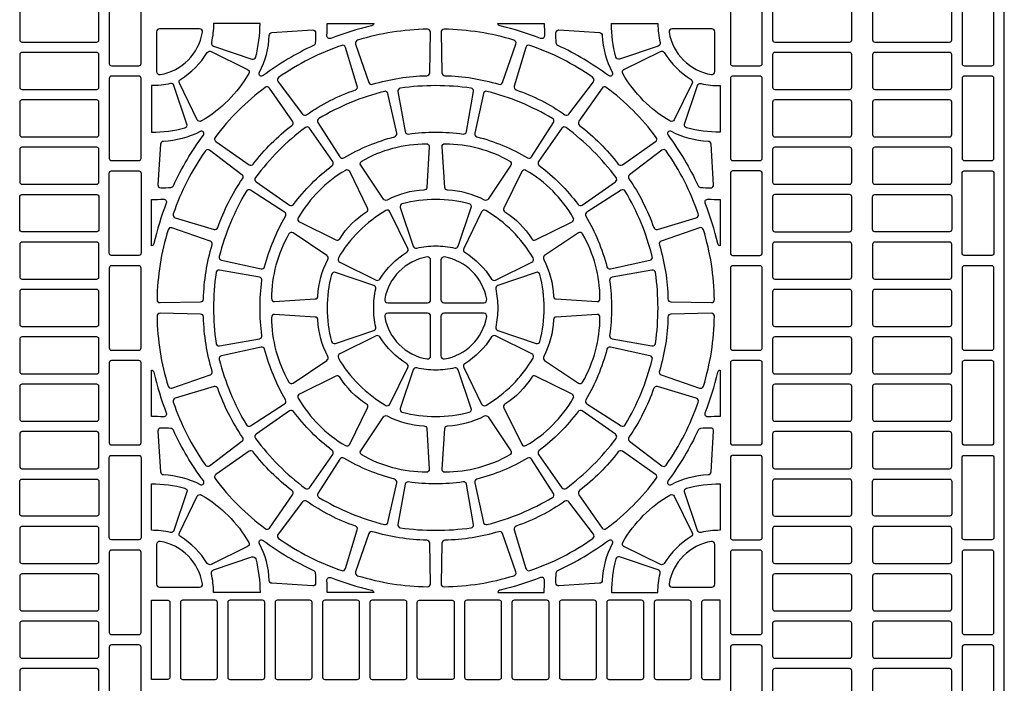
# Model space of a CAD drawing. Extents: x 2 to 219, y 1 to 220.
# Drawn here: x 136 to 148, y 204 to 212 of the extents above; entities that cross this region are included whole.
import ezdxf

# ---------------------------------------------------------------- set-up
doc = ezdxf.new("R2010")
doc.units = 0
doc.header["$LTSCALE"] = 10
doc.header["$MEASUREMENT"] = 0
doc.layers.add('CADdetails-11-VERYFINE', color=11, linetype='CONTINUOUS')
doc.layers.add('CADdetails-9-EXTRAFINE', color=9, linetype='CONTINUOUS')

msp = doc.modelspace()

# ---------------------------------------------------------------- linework, layer by layer
at = {"layer": 'CADdetails-11-VERYFINE'}
msp.add_lwpolyline([(147.605, 202.697), (147.605, 206.024), (147.605, 209.35), (147.605, 212.677)], dxfattribs=at)
at = {"layer": 'CADdetails-9-EXTRAFINE'}
for points in [[(137.504, 211.1), (137.504, 212.036, 0.414214), (137.478, 212.062), (137.158, 212.062, 0.414214), (137.132, 212.036), (137.132, 211.1, 0.414214), (137.158, 211.074), (137.478, 211.074, 0.414214)], [(144.4, 211.1, 0.414214), (144.426, 211.074), (144.746, 211.074, 0.414214), (144.772, 211.1), (144.772, 212.036, 0.414214), (144.746, 212.062), (144.426, 212.062, 0.414214), (144.4, 212.036)], [(147.484, 211.1), (147.484, 212.036, 0.414214), (147.458, 212.062), (147.137, 212.062, 0.414214), (147.111, 212.036), (147.111, 211.1, 0.414214), (147.137, 211.074), (147.458, 211.074, 0.414214)], [(136.985, 211.784), (136.11, 211.784, 0.414214), (136.084, 211.758), (136.084, 211.377, 0.414214), (136.11, 211.351), (136.985, 211.351, 0.414214), (137.011, 211.377), (137.011, 211.758, 0.414214)], [(144.92, 211.784, 0.414214), (144.894, 211.758), (144.894, 211.377, 0.414214), (144.92, 211.351), (145.794, 211.351, 0.414214), (145.82, 211.377), (145.82, 211.758, 0.414214), (145.794, 211.784)], [(146.964, 211.784), (146.089, 211.784, 0.414214), (146.063, 211.758), (146.063, 211.377, 0.414214), (146.089, 211.351), (146.964, 211.351, 0.414214), (146.99, 211.377), (146.99, 211.758, 0.414214)], [(138.352, 211.568, -0.055187), (138.327, 211.346, 0.383269), (138.35, 211.305), (138.8, 211.152, 0.43484), (138.845, 211.176, 0.064442), (138.896, 211.568)], [(139.725, 211.395, -0.546552), (139.678, 211.429, 0.014726), (139.682, 211.568), (140.226, 211.568, -0.290172), (140.199, 211.54, 0.036683)], [(143.577, 211.346, -0.383269), (143.554, 211.305), (143.104, 211.152, -0.43484), (143.059, 211.176, -0.064442), (143.009, 211.568), (143.552, 211.568, 0.055187)], [(136.985, 211.23), (136.11, 211.23, 0.414214), (136.084, 211.204), (136.084, 210.823, 0.414214), (136.11, 210.797), (136.985, 210.797, 0.414214), (137.011, 210.823), (137.011, 211.204, 0.414214)], [(144.92, 211.23, 0.414214), (144.894, 211.204), (144.894, 210.823, 0.414214), (144.92, 210.797), (145.794, 210.797, 0.414214), (145.82, 210.823), (145.82, 211.204, 0.414214), (145.794, 211.23)], [(146.964, 211.23), (146.089, 211.23, 0.414214), (146.063, 211.204), (146.063, 210.823, 0.414214), (146.089, 210.797), (146.964, 210.797, 0.414214), (146.99, 210.823), (146.99, 211.204, 0.414214)], [(137.504, 209.991), (137.504, 210.927, 0.414214), (137.478, 210.953), (137.158, 210.953, 0.414214), (137.132, 210.927), (137.132, 209.991, 0.414214), (137.158, 209.965), (137.478, 209.965, 0.414214)], [(144.4, 209.991, 0.414214), (144.426, 209.965), (144.746, 209.965, 0.414214), (144.772, 209.991), (144.772, 210.927, 0.414214), (144.746, 210.953), (144.426, 210.953, 0.414214), (144.4, 210.927)], [(147.484, 209.991), (147.484, 210.927, 0.414214), (147.458, 210.953), (147.137, 210.953, 0.414214), (147.111, 210.927), (147.111, 209.991, 0.414214), (147.137, 209.965), (147.458, 209.965, 0.414214)], [(137.848, 210.866, -0.055187), (137.626, 210.842), (137.626, 210.298, 0.064442), (138.017, 210.349, 0.43484), (138.041, 210.393), (137.888, 210.844, 0.383269)], [(140.593, 210.304, 0.402426), (140.631, 210.276, -0.034089), (140.952, 210.298, -0.034089), (141.273, 210.276, 0.402426), (141.312, 210.304), (141.395, 210.772, 0.424024), (141.366, 210.812, 0.03585), (140.952, 210.842, 0.03585), (140.538, 210.812, 0.424024), (140.509, 210.772)], [(144.056, 210.866, 0.055187), (144.279, 210.842), (144.279, 210.298, -0.064442), (143.887, 210.349, -0.43484), (143.863, 210.393), (144.016, 210.844, -0.383269)], [(136.985, 210.676), (136.11, 210.676, 0.414214), (136.084, 210.65), (136.084, 210.269, 0.414214), (136.11, 210.243), (136.985, 210.243, 0.414214), (137.011, 210.269), (137.011, 210.65, 0.414214)], [(144.92, 210.676, 0.414214), (144.894, 210.65), (144.894, 210.269, 0.414214), (144.92, 210.243), (145.794, 210.243, 0.414214), (145.82, 210.269), (145.82, 210.65, 0.414214), (145.794, 210.676)], [(146.964, 210.676), (146.089, 210.676, 0.414214), (146.063, 210.65), (146.063, 210.269, 0.414214), (146.089, 210.243), (146.964, 210.243, 0.414214), (146.99, 210.269), (146.99, 210.65, 0.414214)], [(136.985, 210.121), (136.11, 210.121, 0.414214), (136.084, 210.095), (136.084, 209.714, 0.414214), (136.11, 209.688), (136.985, 209.688, 0.414214), (137.011, 209.714), (137.011, 210.095, 0.414214)], [(144.92, 210.121, 0.414214), (144.894, 210.095), (144.894, 209.714, 0.414214), (144.92, 209.688), (145.794, 209.688, 0.414214), (145.82, 209.714), (145.82, 210.095, 0.414214), (145.794, 210.121)], [(146.964, 210.121), (146.089, 210.121, 0.414214), (146.063, 210.095), (146.063, 209.714, 0.414214), (146.089, 209.688), (146.964, 209.688, 0.414214), (146.99, 209.714), (146.99, 210.095, 0.414214)], [(137.504, 208.883, -0.414214), (137.478, 208.857), (137.158, 208.857, -0.414214), (137.132, 208.883), (137.132, 209.35), (137.132, 209.818, -0.414214), (137.158, 209.844), (137.478, 209.844, -0.414214), (137.504, 209.818), (137.504, 209.35)], [(144.4, 208.883, 0.414214), (144.426, 208.857), (144.746, 208.857, 0.414214), (144.772, 208.883), (144.772, 209.35), (144.772, 209.818, 0.414214), (144.746, 209.844), (144.426, 209.844, 0.414214), (144.4, 209.818), (144.4, 209.35)], [(147.484, 208.883, -0.414214), (147.458, 208.857), (147.137, 208.857, -0.414214), (147.111, 208.883), (147.111, 209.35), (147.111, 209.818, -0.414214), (147.137, 209.844), (147.458, 209.844, -0.414214), (147.484, 209.818), (147.484, 209.35)], [(137.011, 209.16, -0.414214), (136.985, 209.134), (136.11, 209.134, -0.414214), (136.084, 209.16), (136.084, 209.35), (136.084, 209.541, -0.414214), (136.11, 209.567), (136.985, 209.567, -0.414214), (137.011, 209.541), (137.011, 209.35)], [(140.952, 209.511, 0.064442), (140.561, 209.461, 0.43484), (140.537, 209.416), (140.689, 208.966, 0.383269), (140.73, 208.943, -0.055187), (140.952, 208.968, -0.055187), (141.174, 208.943, 0.383269), (141.215, 208.966), (141.368, 209.416, 0.43484), (141.344, 209.461, 0.064442)], [(144.894, 209.16, 0.414214), (144.92, 209.134), (145.794, 209.134, 0.414214), (145.82, 209.16), (145.82, 209.35), (145.82, 209.541, 0.414214), (145.794, 209.567), (144.92, 209.567, 0.414214), (144.894, 209.541), (144.894, 209.35)], [(146.99, 209.16, -0.414214), (146.964, 209.134), (146.089, 209.134, -0.414214), (146.063, 209.16), (146.063, 209.35), (146.063, 209.541, -0.414214), (146.089, 209.567), (146.964, 209.567, -0.414214), (146.99, 209.541), (146.99, 209.35)], [(136.985, 209.012), (136.11, 209.012, 0.414214), (136.084, 208.986), (136.084, 208.605, 0.414214), (136.11, 208.579), (136.985, 208.579, 0.414214), (137.011, 208.605), (137.011, 208.986, 0.414214)], [(144.92, 209.012, 0.414214), (144.894, 208.986), (144.894, 208.605, 0.414214), (144.92, 208.579), (145.794, 208.579, 0.414214), (145.82, 208.605), (145.82, 208.986, 0.414214), (145.794, 209.012)], [(146.964, 209.012), (146.089, 209.012, 0.414214), (146.063, 208.986), (146.063, 208.605, 0.414214), (146.089, 208.579), (146.964, 208.579, 0.414214), (146.99, 208.605), (146.99, 208.986, 0.414214)], [(137.504, 207.774), (137.504, 208.709, 0.414214), (137.478, 208.735), (137.158, 208.735, 0.414214), (137.132, 208.709), (137.132, 207.774, 0.414214), (137.158, 207.748), (137.478, 207.748, 0.414214)], [(138.381, 207.828, 0.424024), (138.422, 207.798), (138.889, 207.882, 0.402426), (138.918, 207.921, -0.034089), (138.896, 208.241, -0.034089), (138.918, 208.562, 0.402426), (138.889, 208.601), (138.422, 208.685, 0.424024), (138.381, 208.655, 0.03585), (138.352, 208.241, 0.03585)], [(139.733, 207.85, 0.43484), (139.778, 207.826), (140.228, 207.979, 0.383269), (140.25, 208.019, -0.055187), (140.226, 208.241, -0.055187), (140.25, 208.464, 0.383269), (140.228, 208.504), (139.778, 208.657, 0.43484), (139.733, 208.633, 0.064442), (139.682, 208.241, 0.064442)], [(141.677, 207.979), (142.127, 207.826, 0.43484), (142.171, 207.85, 0.064442), (142.222, 208.241, 0.064442), (142.171, 208.633, 0.43484), (142.127, 208.657), (141.677, 208.504, 0.383269), (141.654, 208.464, -0.055187), (141.678, 208.241, -0.055187), (141.654, 208.019, 0.383269)], [(143.523, 207.828, 0.03585), (143.553, 208.241, 0.03585), (143.523, 208.655, 0.424024), (143.482, 208.685), (143.015, 208.601, 0.402426), (142.987, 208.562, -0.034089), (143.009, 208.241, -0.034089), (142.987, 207.921, 0.402426), (143.015, 207.882), (143.482, 207.798, 0.424024)], [(144.4, 207.774, 0.414214), (144.426, 207.748), (144.746, 207.748, 0.414214), (144.772, 207.774), (144.772, 208.709, 0.414214), (144.746, 208.735), (144.426, 208.735, 0.414214), (144.4, 208.709)], [(147.484, 207.774), (147.484, 208.709, 0.414214), (147.458, 208.735), (147.137, 208.735, 0.414214), (147.111, 208.709), (147.111, 207.774, 0.414214), (147.137, 207.748), (147.458, 207.748, 0.414214)], [(136.985, 208.458), (136.11, 208.458, 0.414214), (136.084, 208.432), (136.084, 208.051, 0.414214), (136.11, 208.025), (136.985, 208.025, 0.414214), (137.011, 208.051), (137.011, 208.432, 0.414214)], [(144.92, 208.458, 0.414214), (144.894, 208.432), (144.894, 208.051, 0.414214), (144.92, 208.025), (145.794, 208.025, 0.414214), (145.82, 208.051), (145.82, 208.432, 0.414214), (145.794, 208.458)], [(146.964, 208.458), (146.089, 208.458, 0.414214), (146.063, 208.432), (146.063, 208.051, 0.414214), (146.089, 208.025), (146.964, 208.025, 0.414214), (146.99, 208.051), (146.99, 208.432, 0.414214)], [(136.985, 207.904), (136.11, 207.904, 0.414214), (136.084, 207.878), (136.084, 207.497, 0.414214), (136.11, 207.471), (136.985, 207.471, 0.414214), (137.011, 207.497), (137.011, 207.878, 0.414214)], [(144.92, 207.904, 0.414214), (144.894, 207.878), (144.894, 207.497, 0.414214), (144.92, 207.471), (145.794, 207.471, 0.414214), (145.82, 207.497), (145.82, 207.878, 0.414214), (145.794, 207.904)], [(146.964, 207.904), (146.089, 207.904, 0.414214), (146.063, 207.878), (146.063, 207.497, 0.414214), (146.089, 207.471), (146.964, 207.471, 0.414214), (146.99, 207.497), (146.99, 207.878, 0.414214)], [(137.504, 206.665), (137.504, 207.6, 0.414214), (137.478, 207.626), (137.158, 207.626, 0.414214), (137.132, 207.6), (137.132, 206.665, 0.414214), (137.158, 206.639), (137.478, 206.639, 0.414214)], [(144.4, 206.665, 0.414214), (144.426, 206.639), (144.746, 206.639, 0.414214), (144.772, 206.665), (144.772, 207.6, 0.414214), (144.746, 207.626), (144.426, 207.626, 0.414214), (144.4, 207.6)], [(147.484, 206.665), (147.484, 207.6, 0.414214), (147.458, 207.626), (147.137, 207.626, 0.414214), (147.111, 207.6), (147.111, 206.665, 0.414214), (147.137, 206.639), (147.458, 206.639, 0.414214)], [(141.174, 207.54, -0.055187), (140.952, 207.515, -0.055187), (140.73, 207.54, 0.383269), (140.689, 207.517), (140.537, 207.067, 0.43484), (140.561, 207.022, 0.064442), (140.952, 206.972, 0.064442), (141.344, 207.022, 0.43484), (141.368, 207.067), (141.215, 207.517, 0.383269)], [(136.985, 207.349), (136.11, 207.349, 0.414214), (136.084, 207.323), (136.084, 206.942, 0.414214), (136.11, 206.916), (136.985, 206.916, 0.414214), (137.011, 206.942), (137.011, 207.323, 0.414214)], [(144.92, 207.349, 0.414214), (144.894, 207.323), (144.894, 206.942, 0.414214), (144.92, 206.916), (145.794, 206.916, 0.414214), (145.82, 206.942), (145.82, 207.323, 0.414214), (145.794, 207.349)], [(146.964, 207.349), (146.089, 207.349, 0.414214), (146.063, 207.323), (146.063, 206.942, 0.414214), (146.089, 206.916), (146.964, 206.916, 0.414214), (146.99, 206.942), (146.99, 207.323, 0.414214)], [(136.985, 206.795), (136.11, 206.795, 0.414214), (136.084, 206.769), (136.084, 206.388, 0.414214), (136.11, 206.362), (136.985, 206.362, 0.414214), (137.011, 206.388), (137.011, 206.769, 0.414214)], [(144.92, 206.795, 0.414214), (144.894, 206.769), (144.894, 206.388, 0.414214), (144.92, 206.362), (145.794, 206.362, 0.414214), (145.82, 206.388), (145.82, 206.769, 0.414214), (145.794, 206.795)], [(146.964, 206.795), (146.089, 206.795, 0.414214), (146.063, 206.769), (146.063, 206.388, 0.414214), (146.089, 206.362), (146.964, 206.362, 0.414214), (146.99, 206.388), (146.99, 206.769, 0.414214)], [(137.504, 205.556, -0.414214), (137.478, 205.53), (137.158, 205.53, -0.414214), (137.132, 205.556), (137.132, 206.024), (137.132, 206.492, -0.414214), (137.158, 206.518), (137.478, 206.518, -0.414214), (137.504, 206.492), (137.504, 206.024)], [(144.4, 205.556, 0.414214), (144.426, 205.53), (144.746, 205.53, 0.414214), (144.772, 205.556), (144.772, 206.024), (144.772, 206.492, 0.414214), (144.746, 206.518), (144.426, 206.518, 0.414214), (144.4, 206.492), (144.4, 206.024)], [(147.484, 205.556, -0.414214), (147.458, 205.53), (147.137, 205.53, -0.414214), (147.111, 205.556), (147.111, 206.024), (147.111, 206.492, -0.414214), (147.137, 206.518), (147.458, 206.518, -0.414214), (147.484, 206.492), (147.484, 206.024)], [(137.011, 205.833, -0.414214), (136.985, 205.807), (136.11, 205.807, -0.414214), (136.084, 205.833), (136.084, 206.024), (136.084, 206.214, -0.414214), (136.11, 206.24), (136.985, 206.24, -0.414214), (137.011, 206.214), (137.011, 206.024)], [(144.894, 205.833, 0.414214), (144.92, 205.807), (145.794, 205.807, 0.414214), (145.82, 205.833), (145.82, 206.024), (145.82, 206.214, 0.414214), (145.794, 206.24), (144.92, 206.24, 0.414214), (144.894, 206.214), (144.894, 206.024)], [(146.99, 205.833, -0.414214), (146.964, 205.807), (146.089, 205.807, -0.414214), (146.063, 205.833), (146.063, 206.024), (146.063, 206.214, -0.414214), (146.089, 206.24), (146.964, 206.24, -0.414214), (146.99, 206.214), (146.99, 206.024)], [(137.848, 205.617, 0.055187), (137.626, 205.641), (137.626, 206.185, -0.064442), (138.017, 206.134, -0.43484), (138.041, 206.09), (137.888, 205.639, -0.383269)], [(141.395, 205.711), (141.312, 206.179, 0.402426), (141.273, 206.207, -0.034089), (140.952, 206.185, -0.034089), (140.631, 206.207, 0.402426), (140.593, 206.179), (140.509, 205.711, 0.424024), (140.538, 205.671, 0.03585), (140.952, 205.641, 0.03585), (141.366, 205.671, 0.424024)], [(144.056, 205.617, -0.383269), (144.016, 205.639), (143.863, 206.09, -0.43484), (143.887, 206.134, -0.064442), (144.279, 206.185), (144.279, 205.641, 0.055187)], [(136.985, 205.686), (136.11, 205.686, 0.414214), (136.084, 205.66), (136.084, 205.279, 0.414214), (136.11, 205.253), (136.985, 205.253, 0.414214), (137.011, 205.279), (137.011, 205.66, 0.414214)], [(144.92, 205.686, 0.414214), (144.894, 205.66), (144.894, 205.279, 0.414214), (144.92, 205.253), (145.794, 205.253, 0.414214), (145.82, 205.279), (145.82, 205.66, 0.414214), (145.794, 205.686)], [(146.964, 205.686), (146.089, 205.686, 0.414214), (146.063, 205.66), (146.063, 205.279, 0.414214), (146.089, 205.253), (146.964, 205.253, 0.414214), (146.99, 205.279), (146.99, 205.66, 0.414214)], [(137.504, 204.447), (137.504, 205.383, 0.414214), (137.478, 205.409), (137.158, 205.409, 0.414214), (137.132, 205.383), (137.132, 204.447, 0.414214), (137.158, 204.421), (137.478, 204.421, 0.414214)], [(138.35, 205.178), (138.8, 205.331, -0.43484), (138.845, 205.307, -0.064442), (138.896, 204.915), (138.352, 204.915, 0.055187), (138.327, 205.137, -0.383269)], [(143.554, 205.178), (143.104, 205.331, 0.43484), (143.059, 205.307, 0.064442), (143.009, 204.915), (143.552, 204.915, -0.055187), (143.577, 205.137, 0.383269)], [(144.4, 204.447, 0.414214), (144.426, 204.421), (144.746, 204.421, 0.414214), (144.772, 204.447), (144.772, 205.383, 0.414214), (144.746, 205.409), (144.426, 205.409, 0.414214), (144.4, 205.383)], [(147.484, 204.447), (147.484, 205.383, 0.414214), (147.458, 205.409), (147.137, 205.409, 0.414214), (147.111, 205.383), (147.111, 204.447, 0.414214), (147.137, 204.421), (147.458, 204.421, 0.414214)], [(136.985, 205.132), (136.11, 205.132, 0.414214), (136.084, 205.106), (136.084, 204.725, 0.414214), (136.11, 204.699), (136.985, 204.699, 0.414214), (137.011, 204.725), (137.011, 205.106, 0.414214)], [(144.92, 205.132, 0.414214), (144.894, 205.106), (144.894, 204.725, 0.414214), (144.92, 204.699), (145.794, 204.699, 0.414214), (145.82, 204.725), (145.82, 205.106, 0.414214), (145.794, 205.132)], [(146.964, 205.132), (146.089, 205.132, 0.414214), (146.063, 205.106), (146.063, 204.725, 0.414214), (146.089, 204.699), (146.964, 204.699, 0.414214), (146.99, 204.725), (146.99, 205.106, 0.414214)], [(137.626, 204.824), (137.816, 204.824, -0.414214), (137.842, 204.798), (137.842, 203.923, -0.414214), (137.816, 203.897), (137.626, 203.897)], [(137.964, 204.798), (137.964, 203.923, 0.414214), (137.99, 203.897), (138.371, 203.897, 0.414214), (138.397, 203.923), (138.397, 204.798, 0.414214), (138.371, 204.824), (137.99, 204.824, 0.414214)], [(138.518, 204.798), (138.518, 203.923, 0.414214), (138.544, 203.897), (138.925, 203.897, 0.414214), (138.951, 203.923), (138.951, 204.798, 0.414214), (138.925, 204.824), (138.544, 204.824, 0.414214)], [(139.072, 204.798), (139.072, 203.923, 0.414214), (139.098, 203.897), (139.48, 203.897, 0.414214), (139.506, 203.923), (139.506, 204.798, 0.414214), (139.48, 204.824), (139.098, 204.824, 0.414214)], [(139.627, 204.798), (139.627, 203.923, 0.414214), (139.653, 203.897), (140.034, 203.897, 0.414214), (140.06, 203.923), (140.06, 204.798, 0.414214), (140.034, 204.824), (139.653, 204.824, 0.414214)], [(140.181, 204.798), (140.181, 203.923, 0.414214), (140.207, 203.897), (140.588, 203.897, 0.414214), (140.614, 203.923), (140.614, 204.798, 0.414214), (140.588, 204.824), (140.207, 204.824, 0.414214)], [(140.762, 203.897, -0.414214), (140.736, 203.923), (140.736, 204.798, -0.414214), (140.762, 204.824), (140.952, 204.824), (141.143, 204.824, -0.414214), (141.169, 204.798), (141.169, 203.923, -0.414214), (141.143, 203.897), (140.952, 203.897)], [(141.29, 204.798), (141.29, 203.923, 0.414214), (141.316, 203.897), (141.697, 203.897, 0.414214), (141.723, 203.923), (141.723, 204.798, 0.414214), (141.697, 204.824), (141.316, 204.824, 0.414214)], [(141.844, 204.798), (141.844, 203.923, 0.414214), (141.87, 203.897), (142.252, 203.897, 0.414214), (142.278, 203.923), (142.278, 204.798, 0.414214), (142.252, 204.824), (141.87, 204.824, 0.414214)], [(142.399, 204.798), (142.399, 203.923, 0.414214), (142.425, 203.897), (142.806, 203.897, 0.414214), (142.832, 203.923), (142.832, 204.798, 0.414214), (142.806, 204.824), (142.425, 204.824, 0.414214)], [(142.953, 204.798), (142.953, 203.923, 0.414214), (142.979, 203.897), (143.36, 203.897, 0.414214), (143.386, 203.923), (143.386, 204.798, 0.414214), (143.36, 204.824), (142.979, 204.824, 0.414214)], [(143.508, 204.798), (143.508, 203.923, 0.414214), (143.534, 203.897), (143.915, 203.897, 0.414214), (143.941, 203.923), (143.941, 204.798, 0.414214), (143.915, 204.824), (143.534, 204.824, 0.414214)], [(144.088, 203.897), (144.279, 203.897), (144.279, 204.824), (144.088, 204.824, 0.414214), (144.062, 204.798), (144.062, 203.923, 0.414214)], [(136.985, 204.577), (136.11, 204.577, 0.414214), (136.084, 204.551), (136.084, 204.17, 0.414214), (136.11, 204.144), (136.985, 204.144, 0.414214), (137.011, 204.17), (137.011, 204.551, 0.414214)], [(144.92, 204.577, 0.414214), (144.894, 204.551), (144.894, 204.17, 0.414214), (144.92, 204.144), (145.794, 204.144, 0.414214), (145.82, 204.17), (145.82, 204.551, 0.414214), (145.794, 204.577)], [(146.964, 204.577), (146.089, 204.577, 0.414214), (146.063, 204.551), (146.063, 204.17, 0.414214), (146.089, 204.144), (146.964, 204.144, 0.414214), (146.99, 204.17), (146.99, 204.551, 0.414214)], [(137.504, 203.339), (137.504, 204.274, 0.414214), (137.478, 204.3), (137.158, 204.3, 0.414214), (137.132, 204.274), (137.132, 203.339, 0.414214), (137.158, 203.313), (137.478, 203.313, 0.414214)], [(144.4, 203.339, 0.414214), (144.426, 203.313), (144.746, 203.313, 0.414214), (144.772, 203.339), (144.772, 204.274, 0.414214), (144.746, 204.3), (144.426, 204.3, 0.414214), (144.4, 204.274)], [(147.484, 203.339), (147.484, 204.274, 0.414214), (147.458, 204.3), (147.137, 204.3, 0.414214), (147.111, 204.274), (147.111, 203.339, 0.414214), (147.137, 203.313), (147.458, 203.313, 0.414214)], [(136.985, 204.023), (136.11, 204.023, 0.414214), (136.084, 203.997), (136.084, 203.616, 0.414214), (136.11, 203.59), (136.985, 203.59, 0.414214), (137.011, 203.616), (137.011, 203.997, 0.414214)], [(144.92, 204.023, 0.414214), (144.894, 203.997), (144.894, 203.616, 0.414214), (144.92, 203.59), (145.794, 203.59, 0.414214), (145.82, 203.616), (145.82, 203.997, 0.414214), (145.794, 204.023)], [(146.964, 204.023), (146.089, 204.023, 0.414214), (146.063, 203.997), (146.063, 203.616, 0.414214), (146.089, 203.59), (146.964, 203.59, 0.414214), (146.99, 203.616), (146.99, 203.997, 0.414214)]]:
    msp.add_lwpolyline(points, format="xyb", close=True, dxfattribs=at)
for points in [[(142.222, 211.568, 0.014726), (142.226, 211.429, -0.546552), (142.179, 211.395, 0.036683), (141.705, 211.54, -0.290172), (141.678, 211.568), (142.222, 211.568)], [(138.222, 211.467, 0.464309), (138.188, 211.507), (137.721, 211.507, 0.414214), (137.686, 211.473), (137.686, 211.006, 0.464309), (137.727, 210.972, 0.318915), (138.222, 211.467)], [(138.889, 210.999, 0.110711), (139.004, 211.429, -0.383269), (139.036, 211.462), (139.51, 211.493, -0.43484), (139.547, 211.458, -0.019172), (139.542, 211.341, -0.269762), (139.522, 211.312, 0.050821), (138.932, 210.96, -0.281506), (138.896, 210.957, -0.346333), (138.889, 210.999)], [(140.037, 211.373, 0.424024), (140.015, 211.328), (140.17, 210.88, 0.402426), (140.213, 210.858, -0.068257), (140.847, 210.958, 0.402426), (140.881, 210.992), (140.89, 211.467, 0.424024), (140.855, 211.502, 0.071793), (140.037, 211.373)], [(141.867, 211.373, 0.071793), (141.05, 211.502, 0.424024), (141.014, 211.467), (141.024, 210.992, 0.402426), (141.058, 210.958, -0.068257), (141.691, 210.858, 0.402426), (141.734, 210.88), (141.89, 211.328, 0.424024), (141.867, 211.373)], [(143.016, 210.999, -0.346333), (143.008, 210.957, -0.281506), (142.972, 210.96, 0.050821), (142.382, 211.312, -0.269762), (142.362, 211.341, -0.019172), (142.357, 211.458, -0.43484), (142.394, 211.493), (142.868, 211.462, -0.383269), (142.901, 211.429, 0.110711), (143.016, 210.999)], [(143.682, 211.467, 0.318915), (144.177, 210.972, 0.464309), (144.218, 211.006), (144.218, 211.473, 0.414214), (144.183, 211.507), (143.717, 211.507, 0.464309), (143.682, 211.467)], [(139.114, 210.937, 0.424024), (139.107, 210.888), (139.393, 210.509, 0.402426), (139.441, 210.501, -0.068257), (140.012, 210.793, 0.402426), (140.034, 210.836), (139.896, 211.29, 0.424024), (139.852, 211.313, 0.071793), (139.114, 210.937)], [(142.79, 210.937, 0.071793), (142.052, 211.313, 0.424024), (142.008, 211.29), (141.87, 210.836, 0.402426), (141.892, 210.793, -0.068257), (142.464, 210.501, 0.402426), (142.511, 210.509), (142.798, 210.888, 0.424024), (142.79, 210.937)], [(137.965, 210.914, 0.110711), (138.279, 211.229, -0.383269), (138.324, 211.241), (138.75, 211.031, -0.43484), (138.765, 210.983, -0.129421), (138.211, 210.429, -0.43484), (138.162, 210.443), (137.952, 210.87, -0.383269), (137.965, 210.914)], [(143.94, 210.914, -0.383269), (143.952, 210.87), (143.742, 210.443, -0.43484), (143.693, 210.429, -0.129421), (143.14, 210.983, -0.43484), (143.154, 211.031), (143.581, 211.241, -0.383269), (143.625, 211.229, 0.110711), (143.94, 210.914)], [(138.371, 210.237, 0.424024), (138.379, 210.188), (138.769, 209.916, 0.402426), (138.816, 209.924, -0.068257), (139.27, 210.377, 0.402426), (139.277, 210.425), (139.006, 210.814, 0.424024), (138.957, 210.822, 0.071793), (138.371, 210.237)], [(140.351, 210.775, 0.071793), (139.586, 210.458, 0.424024), (139.574, 210.41), (139.83, 210.01, 0.402426), (139.877, 209.998, -0.068257), (140.47, 210.244, 0.402426), (140.495, 210.285), (140.393, 210.749, 0.424024), (140.351, 210.775)], [(141.553, 210.775, 0.424024), (141.511, 210.749), (141.409, 210.285, 0.402426), (141.434, 210.244, -0.068257), (142.027, 209.998, 0.402426), (142.074, 210.01), (142.33, 210.41, 0.424024), (142.318, 210.458, 0.071793), (141.553, 210.775)], [(143.533, 210.237, 0.071793), (142.948, 210.822, 0.424024), (142.898, 210.814), (142.627, 210.425, 0.402426), (142.634, 210.377, -0.068257), (143.088, 209.924, 0.402426), (143.136, 209.916), (143.525, 210.188, 0.424024), (143.533, 210.237)], [(138.194, 210.305, -0.110711), (137.765, 210.19, 0.383269), (137.732, 210.158), (137.701, 209.683, 0.43484), (137.735, 209.646, 0.019172), (137.853, 209.651, 0.269762), (137.882, 209.671, -0.050821), (138.233, 210.261, 0.281506), (138.236, 210.297, 0.346333), (138.194, 210.305)], [(138.842, 209.767, 0.424024), (138.85, 209.717), (139.239, 209.446, 0.402426), (139.287, 209.453, -0.068257), (139.74, 209.907, 0.402426), (139.748, 209.954), (139.476, 210.344, 0.424024), (139.427, 210.352, 0.071793), (138.842, 209.767)], [(143.063, 209.767, 0.071793), (142.477, 210.352, 0.424024), (142.428, 210.344), (142.156, 209.954, 0.402426), (142.164, 209.907, -0.068257), (142.618, 209.453, 0.402426), (142.665, 209.446), (143.055, 209.717, 0.424024), (143.063, 209.767)], [(143.71, 210.305, 0.346333), (143.668, 210.297, 0.281506), (143.671, 210.261, -0.050821), (144.023, 209.671, 0.269762), (144.051, 209.651, 0.019172), (144.169, 209.646, 0.43484), (144.204, 209.683), (144.173, 210.158, 0.383269), (144.139, 210.19, -0.110711), (143.71, 210.305)], [(140.813, 209.619, 0.110711), (140.384, 209.504, -0.383269), (140.339, 209.516), (140.075, 209.911, -0.43484), (140.086, 209.96, -0.129421), (140.843, 210.163, -0.43484), (140.877, 210.126), (140.846, 209.652, -0.383269), (140.813, 209.619)], [(141.091, 209.619, -0.383269), (141.058, 209.652), (141.027, 210.126, -0.43484), (141.062, 210.163, -0.129421), (141.818, 209.96, -0.43484), (141.83, 209.911), (141.566, 209.516, -0.383269), (141.521, 209.504, 0.110711), (141.091, 209.619)], [(138.257, 210.079, 0.071793), (137.881, 209.342, 0.424024), (137.904, 209.297), (138.358, 209.16, 0.402426), (138.401, 209.181, -0.068257), (138.692, 209.753, 0.402426), (138.685, 209.8), (138.306, 210.087, 0.424024), (138.257, 210.079)], [(143.648, 210.079, 0.424024), (143.598, 210.087), (143.22, 209.8, 0.402426), (143.212, 209.753, -0.068257), (143.503, 209.181, 0.402426), (143.546, 209.16), (144.001, 209.297, 0.424024), (144.023, 209.342, 0.071793), (143.648, 210.079)], [(139.828, 209.051, -0.110711), (140.143, 209.365, 0.383269), (140.155, 209.41), (139.945, 209.836, 0.43484), (139.896, 209.851, 0.129421), (139.343, 209.297, 0.43484), (139.357, 209.249), (139.784, 209.038, 0.383269), (139.828, 209.051)], [(142.076, 209.051, 0.383269), (142.121, 209.038), (142.547, 209.249, 0.43484), (142.562, 209.297, 0.129421), (142.008, 209.851, 0.43484), (141.959, 209.836), (141.749, 209.41, 0.383269), (141.762, 209.365, -0.110711), (142.076, 209.051)], [(138.419, 208.843, 0.424024), (138.445, 208.8), (138.909, 208.699, 0.402426), (138.95, 208.724, -0.068257), (139.195, 209.316, 0.402426), (139.184, 209.363), (138.784, 209.619, 0.424024), (138.736, 209.608, 0.071793), (138.419, 208.843)], [(143.486, 208.843, 0.071793), (143.169, 209.608, 0.424024), (143.12, 209.619), (142.72, 209.363, 0.402426), (142.709, 209.316, -0.068257), (142.955, 208.724, 0.402426), (142.996, 208.699), (143.459, 208.8, 0.424024), (143.486, 208.843)], [(137.626, 209.511, 0.014726), (137.765, 209.515, -0.546552), (137.799, 209.468, 0.036683), (137.654, 208.994, -0.290172), (137.626, 208.967), (137.626, 209.511)], [(144.279, 209.511), (144.279, 208.967, -0.290172), (144.251, 208.994, 0.036683), (144.105, 209.468, -0.546552), (144.14, 209.515, 0.014726), (144.279, 209.511)], [(140.299, 208.58, -0.110711), (140.613, 208.895, 0.383269), (140.626, 208.939), (140.415, 209.366, 0.43484), (140.367, 209.381, 0.129421), (139.813, 208.827, 0.43484), (139.828, 208.778), (140.254, 208.568, 0.383269), (140.299, 208.58)], [(141.606, 208.58, 0.383269), (141.65, 208.568), (142.077, 208.778, 0.43484), (142.091, 208.827, 0.129421), (141.537, 209.381, 0.43484), (141.489, 209.366), (141.279, 208.939, 0.383269), (141.291, 208.895, -0.110711), (141.606, 208.58)], [(137.821, 209.157, 0.071793), (137.691, 208.339, 0.424024), (137.727, 208.304), (138.201, 208.313, 0.402426), (138.235, 208.347, -0.068257), (138.336, 208.981, 0.402426), (138.314, 209.023), (137.865, 209.179, 0.424024), (137.821, 209.157)], [(139.574, 208.381, -0.110711), (139.689, 208.81, 0.383269), (139.678, 208.855), (139.283, 209.119, 0.43484), (139.233, 209.107, 0.129421), (139.03, 208.351, 0.43484), (139.067, 208.316), (139.542, 208.347, 0.383269), (139.574, 208.381)], [(142.33, 208.381, 0.383269), (142.362, 208.347), (142.837, 208.316, 0.43484), (142.874, 208.351, 0.129421), (142.671, 209.107, 0.43484), (142.622, 209.119), (142.226, 208.855, 0.383269), (142.215, 208.81, -0.110711), (142.33, 208.381)], [(144.084, 209.157, 0.424024), (144.039, 209.179), (143.59, 209.023, 0.402426), (143.569, 208.981, -0.068257), (143.669, 208.347, 0.402426), (143.703, 208.313), (144.178, 208.304, 0.424024), (144.213, 208.339, 0.071793), (144.084, 209.157)], [(140.356, 208.343, 0.464309), (140.39, 208.302), (140.857, 208.302, 0.414214), (140.892, 208.337), (140.892, 208.803, 0.464309), (140.851, 208.838, 0.318915), (140.356, 208.343)], [(141.548, 208.343, 0.318915), (141.053, 208.838, 0.464309), (141.013, 208.803), (141.013, 208.337, 0.414214), (141.047, 208.302), (141.514, 208.302, 0.464309), (141.548, 208.343)], [(137.821, 207.326, 0.424024), (137.865, 207.304), (138.314, 207.46, 0.402426), (138.336, 207.502, -0.068257), (138.235, 208.136, 0.402426), (138.201, 208.17), (137.727, 208.179, 0.424024), (137.691, 208.144, 0.071793), (137.821, 207.326)], [(139.574, 208.102, 0.383269), (139.542, 208.136), (139.067, 208.167, 0.43484), (139.03, 208.132, 0.129421), (139.233, 207.375, 0.43484), (139.283, 207.364), (139.678, 207.628, 0.383269), (139.689, 207.673, -0.110711), (139.574, 208.102)], [(140.356, 208.14, 0.318915), (140.851, 207.645, 0.464309), (140.892, 207.68), (140.892, 208.146, 0.414214), (140.857, 208.181), (140.39, 208.181, 0.464309), (140.356, 208.14)], [(141.548, 208.14, 0.464309), (141.514, 208.181), (141.047, 208.181, 0.414214), (141.013, 208.146), (141.013, 207.68, 0.464309), (141.053, 207.645, 0.318915), (141.548, 208.14)], [(142.33, 208.102, -0.110711), (142.215, 207.673, 0.383269), (142.226, 207.628), (142.622, 207.364, 0.43484), (142.671, 207.375, 0.129421), (142.874, 208.132, 0.43484), (142.837, 208.167), (142.362, 208.136, 0.383269), (142.33, 208.102)], [(144.084, 207.326, 0.071793), (144.213, 208.144, 0.424024), (144.178, 208.179), (143.703, 208.17, 0.402426), (143.669, 208.136, -0.068257), (143.569, 207.502, 0.402426), (143.59, 207.46), (144.039, 207.304, 0.424024), (144.084, 207.326)], [(140.299, 207.903, 0.383269), (140.254, 207.915), (139.828, 207.705, 0.43484), (139.813, 207.656, 0.129421), (140.367, 207.102, 0.43484), (140.415, 207.117), (140.626, 207.544, 0.383269), (140.613, 207.588, -0.110711), (140.299, 207.903)], [(141.606, 207.903, -0.110711), (141.291, 207.588, 0.383269), (141.279, 207.544), (141.489, 207.117, 0.43484), (141.537, 207.102, 0.129421), (142.091, 207.656, 0.43484), (142.077, 207.705), (141.65, 207.915, 0.383269), (141.606, 207.903)], [(138.419, 207.64, 0.071793), (138.736, 206.875, 0.424024), (138.784, 206.864), (139.184, 207.12, 0.402426), (139.195, 207.166, -0.068257), (138.95, 207.759, 0.402426), (138.909, 207.784), (138.445, 207.683, 0.424024), (138.419, 207.64)], [(143.486, 207.64, 0.424024), (143.459, 207.683), (142.996, 207.784, 0.402426), (142.955, 207.759, -0.068257), (142.709, 207.166, 0.402426), (142.72, 207.12), (143.12, 206.864, 0.424024), (143.169, 206.875, 0.071793), (143.486, 207.64)], [(137.626, 206.972), (137.626, 207.516, -0.290172), (137.654, 207.489, 0.036683), (137.799, 207.015, -0.546552), (137.765, 206.967, 0.014726), (137.626, 206.972)], [(144.279, 206.972, 0.014726), (144.14, 206.967, -0.546552), (144.105, 207.015, 0.036683), (144.251, 207.489, -0.290172), (144.279, 207.516), (144.279, 206.972)], [(139.828, 207.432, 0.383269), (139.784, 207.445), (139.357, 207.234, 0.43484), (139.343, 207.186, 0.129421), (139.896, 206.632, 0.43484), (139.945, 206.647), (140.155, 207.073, 0.383269), (140.143, 207.118, -0.110711), (139.828, 207.432)], [(142.076, 207.432, -0.110711), (141.762, 207.118, 0.383269), (141.749, 207.073), (141.959, 206.647, 0.43484), (142.008, 206.632, 0.129421), (142.562, 207.186, 0.43484), (142.547, 207.234), (142.121, 207.445, 0.383269), (142.076, 207.432)], [(138.257, 206.404, 0.424024), (138.306, 206.396), (138.685, 206.683, 0.402426), (138.692, 206.73, -0.068257), (138.401, 207.302, 0.402426), (138.358, 207.323), (137.904, 207.186, 0.424024), (137.881, 207.141, 0.071793), (138.257, 206.404)], [(143.648, 206.404, 0.071793), (144.023, 207.141, 0.424024), (144.001, 207.186), (143.546, 207.323, 0.402426), (143.503, 207.302, -0.068257), (143.212, 206.73, 0.402426), (143.22, 206.683), (143.598, 206.396, 0.424024), (143.648, 206.404)], [(138.842, 206.716, 0.071793), (139.427, 206.131, 0.424024), (139.476, 206.139), (139.748, 206.529, 0.402426), (139.74, 206.576, -0.068257), (139.287, 207.03, 0.402426), (139.239, 207.037), (138.85, 206.766, 0.424024), (138.842, 206.716)], [(143.063, 206.716, 0.424024), (143.055, 206.766), (142.665, 207.037, 0.402426), (142.618, 207.03, -0.068257), (142.164, 206.576, 0.402426), (142.156, 206.529), (142.428, 206.139, 0.424024), (142.477, 206.131, 0.071793), (143.063, 206.716)], [(140.813, 206.864, -0.383269), (140.846, 206.831), (140.877, 206.357, -0.43484), (140.843, 206.32, -0.129421), (140.086, 206.523, -0.43484), (140.075, 206.572), (140.339, 206.967, -0.383269), (140.384, 206.979, 0.110711), (140.813, 206.864)], [(141.091, 206.864, 0.110711), (141.521, 206.979, -0.383269), (141.566, 206.967), (141.83, 206.572, -0.43484), (141.818, 206.523, -0.129421), (141.062, 206.32, -0.43484), (141.027, 206.357), (141.058, 206.831, -0.383269), (141.091, 206.864)], [(138.194, 206.178, 0.346333), (138.236, 206.186, 0.281506), (138.233, 206.222, -0.050821), (137.882, 206.812, 0.269762), (137.853, 206.832, 0.019172), (137.735, 206.837, 0.43484), (137.701, 206.8), (137.732, 206.325, 0.383269), (137.765, 206.293, -0.110711), (138.194, 206.178)], [(143.71, 206.178, -0.110711), (144.139, 206.293, 0.383269), (144.173, 206.325), (144.204, 206.8, 0.43484), (144.169, 206.837, 0.019172), (144.051, 206.832, 0.269762), (144.023, 206.812, -0.050821), (143.671, 206.222, 0.281506), (143.668, 206.186, 0.346333), (143.71, 206.178)], [(138.371, 206.246, 0.071793), (138.957, 205.661, 0.424024), (139.006, 205.668), (139.277, 206.058, 0.402426), (139.27, 206.106, -0.068257), (138.816, 206.559, 0.402426), (138.769, 206.567), (138.379, 206.295, 0.424024), (138.371, 206.246)], [(140.351, 205.708, 0.424024), (140.393, 205.734), (140.495, 206.198, 0.402426), (140.47, 206.239, -0.068257), (139.877, 206.485, 0.402426), (139.83, 206.473), (139.574, 206.073, 0.424024), (139.586, 206.025, 0.071793), (140.351, 205.708)], [(141.553, 205.708, 0.071793), (142.318, 206.025, 0.424024), (142.33, 206.073), (142.074, 206.473, 0.402426), (142.027, 206.485, -0.068257), (141.434, 206.239, 0.402426), (141.409, 206.198), (141.511, 205.734, 0.424024), (141.553, 205.708)], [(143.533, 206.246, 0.424024), (143.525, 206.295), (143.136, 206.567, 0.402426), (143.088, 206.559, -0.068257), (142.634, 206.106, 0.402426), (142.627, 206.058), (142.898, 205.668, 0.424024), (142.948, 205.661, 0.071793), (143.533, 206.246)], [(137.965, 205.568, -0.383269), (137.952, 205.613), (138.162, 206.04, -0.43484), (138.211, 206.054, -0.129421), (138.765, 205.5, -0.43484), (138.75, 205.452), (138.324, 205.242, -0.383269), (138.279, 205.254, 0.110711), (137.965, 205.568)], [(143.94, 205.568, 0.110711), (143.625, 205.254, -0.383269), (143.581, 205.242), (143.154, 205.452, -0.43484), (143.14, 205.5, -0.129421), (143.693, 206.054, -0.43484), (143.742, 206.04), (143.952, 205.613, -0.383269), (143.94, 205.568)], [(139.114, 205.546, 0.071793), (139.852, 205.17, 0.424024), (139.896, 205.193), (140.034, 205.647, 0.402426), (140.012, 205.69, -0.068257), (139.441, 205.982, 0.402426), (139.393, 205.974), (139.107, 205.595, 0.424024), (139.114, 205.546)], [(142.79, 205.546, 0.424024), (142.798, 205.595), (142.511, 205.974, 0.402426), (142.464, 205.982, -0.068257), (141.892, 205.69, 0.402426), (141.87, 205.647), (142.008, 205.193, 0.424024), (142.052, 205.17, 0.071793), (142.79, 205.546)], [(140.037, 205.11, 0.071793), (140.855, 204.981, 0.424024), (140.89, 205.016), (140.881, 205.491, 0.402426), (140.847, 205.525, -0.068257), (140.213, 205.625, 0.402426), (140.17, 205.603), (140.015, 205.155, 0.424024), (140.037, 205.11)], [(141.867, 205.11, 0.424024), (141.89, 205.155), (141.734, 205.603, 0.402426), (141.691, 205.625, -0.068257), (141.058, 205.525, 0.402426), (141.024, 205.491), (141.014, 205.016, 0.424024), (141.05, 204.981, 0.071793), (141.867, 205.11)], [(138.222, 205.016, 0.318915), (137.727, 205.511, 0.464309), (137.686, 205.477), (137.686, 205.01, 0.414214), (137.721, 204.976), (138.188, 204.976, 0.464309), (138.222, 205.016)], [(138.889, 205.484, -0.346333), (138.896, 205.526, -0.281506), (138.932, 205.523, 0.050821), (139.522, 205.171, -0.269762), (139.542, 205.142, -0.019172), (139.547, 205.025, -0.43484), (139.51, 204.99), (139.036, 205.021, -0.383269), (139.004, 205.054, 0.110711), (138.889, 205.484)], [(143.016, 205.484, 0.110711), (142.901, 205.054, -0.383269), (142.868, 205.021), (142.394, 204.99, -0.43484), (142.357, 205.025, -0.019172), (142.362, 205.142, -0.269762), (142.382, 205.171, 0.050821), (142.972, 205.523, -0.281506), (143.008, 205.526, -0.346333), (143.016, 205.484)], [(143.682, 205.016, 0.464309), (143.717, 204.976), (144.183, 204.976, 0.414214), (144.218, 205.01), (144.218, 205.477, 0.464309), (144.177, 205.511, 0.318915), (143.682, 205.016)], [(139.682, 204.915, 0.014726), (139.678, 205.054, -0.546552), (139.725, 205.088, 0.036683), (140.199, 204.943, -0.290172), (140.226, 204.915), (139.682, 204.915)], [(142.222, 204.915, -0.014726), (142.226, 205.054, 0.546552), (142.179, 205.088, -0.036683), (141.705, 204.943, 0.290172), (141.678, 204.915), (142.222, 204.915)]]:
    msp.add_lwpolyline(points, format="xyb", dxfattribs=at)

doc.saveas('drawing.dxf')
